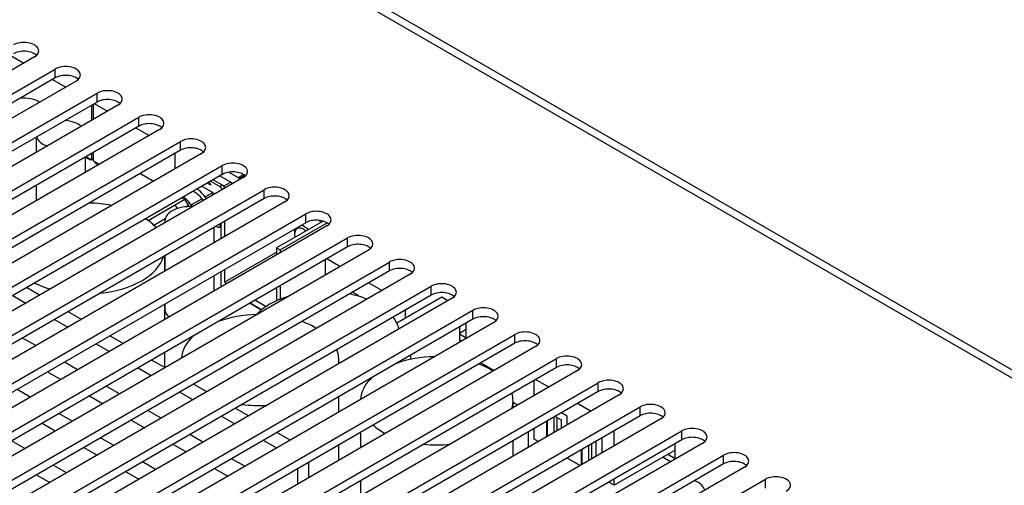
# Model space of a CAD drawing. Units: millimetres. Extents: x 5 to 1169, y 20 to 821.
# Drawn here: x 1042 to 1092, y 203 to 227 of the extents above; entities that cross this region are included whole.
import ezdxf

# ---------------------------------------------------------------- set-up
doc = ezdxf.new("R2010")
doc.units = ezdxf.units.MM
for name, color, linetype in [('00-3470-0101_DRI', 7, 'Continuous'), ('00-3476-0101_BAS', 7, 'Continuous'), ('00-3478-0101_TOP', 7, 'Continuous'), ('BASE_2C_VERDA_EN', 7, 'Continuous'), ('BASE_3C_VERDA_MI', 7, 'Continuous'), ('BASE_CIRCUIT_POT', 7, 'Continuous'), ('BOTÓ_REAN_5.5X5.', 7, 'Continuous'), ('CARGOL_DIN7500C_', 7, 'Continuous'), ('Default', 7, 'Continuous'), ('PULSADOR_CAIBA_M', 7, 'Continuous'), ('SEPARADOR_FIXACI', 7, 'Continuous')]:
    doc.layers.add(name, color=color, linetype=linetype)

# ---------------------------------------------------------------- blocks, each defined once
blk = doc.blocks.new('SE4')
at = {"layer": '00-3470-0101_DRI', "color": 7, "linetype": 'Continuous'}
for p, q in [((1043, 213.128), (1042.328, 213.516)), ((1045.122, 211.903), (1044.45, 212.291)), ((1047.243, 210.678), (1046.571, 211.066)), ((1042.811, 210.569), (1042.139, 210.957)), ((1044.932, 209.344), (1044.261, 209.732)), ((1049.364, 209.454), (1048.692, 209.841)), ((1051.486, 208.229), (1050.814, 208.617)), ((1042.528, 207.956), (1041.857, 208.344)), ((1047.054, 208.12), (1046.382, 208.507)), ((1044.65, 206.732), (1043.978, 207.119)), ((1049.175, 206.895), (1048.503, 207.283)), ((1053.607, 207.004), (1052.935, 207.392)), ((1051.296, 205.67), (1050.625, 206.058)), ((1055.728, 205.779), (1055.056, 206.167)), ((1042.245, 205.344), (1041.574, 205.731)), ((1046.771, 205.507), (1046.099, 205.895)), ((1048.892, 204.282), (1048.221, 204.67)), ((1053.418, 204.445), (1052.746, 204.833)), ((1056.674, 203.876), (1056.674, 204.651)), ((1044.367, 204.119), (1043.695, 204.507)), ((1056.099, 204.32), (1056.099, 203.544))]:
    blk.add_line(p, q, dxfattribs=at)
at = {"layer": '00-3470-0101_DRI', "color": 7}
for p, q in [((1041.635, 213.115), (1042.307, 212.727)), ((1043.756, 211.891), (1044.428, 211.503)), ((1045.878, 210.666), (1046.549, 210.278)), ((1043.407, 209.239), (1044.079, 208.852)), ((1047.999, 209.441), (1048.671, 209.053)), ((1050.12, 208.216), (1050.792, 207.828)), ((1045.528, 208.015), (1046.2, 207.627)), ((1043.124, 206.627), (1043.796, 206.239)), ((1047.65, 206.79), (1048.322, 206.402)), ((1052.242, 206.992), (1052.913, 206.604)), ((1049.771, 205.565), (1050.443, 205.177)), ((1054.363, 205.767), (1055.035, 205.379)), ((1045.246, 205.402), (1045.917, 205.014)), ((1047.367, 204.177), (1048.039, 203.789)), ((1051.892, 204.34), (1052.564, 203.953)), ((1042.841, 204.014), (1043.513, 203.626))]:
    blk.add_line(p, q, dxfattribs=at)
at = {"layer": '00-3476-0101_BAS', "color": 7, "linetype": 'Continuous'}
for p, q in [((1064.672, 210.965), (1064.672, 211.719)), ((1064.319, 211.169), (1064.672, 210.965)), ((1075.279, 204.841), (1075.279, 205.595)), ((1074.908, 205.055), (1075.279, 204.841))]:
    blk.add_line(p, q, dxfattribs=at)
at = {"layer": '00-3478-0101_TOP', "color": 7}
for p, q in [((970.099, 279.529), (1123.009, 191.246)), ((1043.796, 224.161), (1043.796, 224.61)), ((1045.917, 222.936), (1045.917, 223.385)), ((1048.039, 221.711), (1048.039, 222.161)), ((1050.16, 220.487), (1050.16, 220.936)), ((1052.281, 219.262), (1052.281, 219.711)), ((1054.403, 218.037), (1054.403, 218.486)), ((1056.524, 216.812), (1056.524, 217.262)), ((1058.645, 215.588), (1058.645, 216.037)), ((1060.767, 214.363), (1060.767, 214.812)), ((1062.888, 213.138), (1062.888, 213.587)), ((1065.009, 211.913), (1065.009, 212.363)), ((1067.131, 210.689), (1067.131, 211.138)), ((1069.252, 209.464), (1069.252, 209.913)), ((1071.373, 208.239), (1071.373, 208.688)), ((1073.495, 207.014), (1073.495, 207.464)), ((1075.616, 205.79), (1075.616, 206.239)), ((1077.737, 204.565), (1077.737, 205.014)), ((1079.859, 203.34), (1079.859, 203.789))]:
    blk.add_line(p, q, dxfattribs=at)
at = {"layer": '00-3478-0101_TOP', "color": 7, "linetype": 'Continuous'}
for p, q in [((1123.609, 191.306), (970.699, 279.589)), ((1042.735, 225.222), (1022.583, 213.587)), ((1023.644, 212.975), (1043.796, 224.61)), ((1043.796, 224.161), (1023.644, 212.526)), ((1044.857, 223.998), (1024.704, 212.363)), ((1025.765, 211.75), (1045.917, 223.385)), ((1045.917, 222.936), (1025.765, 211.301)), ((1046.978, 222.773), (1026.826, 211.138)), ((1027.886, 210.525), (1048.039, 222.161)), ((1048.039, 221.711), (1027.886, 210.076)), ((1049.099, 221.548), (1028.947, 209.913)), ((1030.007, 209.301), (1050.16, 220.936)), ((1050.16, 220.487), (1030.007, 208.852)), ((1051.221, 220.323), (1031.068, 208.688)), ((1032.129, 208.076), (1052.281, 219.711)), ((1052.281, 219.262), (1032.129, 207.627)), ((1053.342, 219.099), (1033.189, 207.464)), ((1034.25, 206.851), (1054.403, 218.486)), ((1054.403, 218.037), (1034.25, 206.402)), ((1055.463, 217.874), (1035.311, 206.239)), ((1036.371, 205.626), (1056.524, 217.262)), ((1056.524, 216.812), (1036.371, 205.177)), ((1057.585, 216.649), (1037.432, 205.014)), ((1038.493, 204.402), (1058.645, 216.037)), ((1058.645, 215.588), (1038.493, 203.953)), ((1059.706, 215.424), (1039.553, 203.789)), ((1040.614, 203.177), (1060.767, 214.812)), ((1060.767, 214.363), (1040.614, 202.728)), ((1061.827, 214.2), (1041.675, 202.565)), ((1042.735, 201.952), (1062.888, 213.587)), ((1062.888, 213.138), (1042.735, 201.503)), ((1063.949, 212.975), (1043.796, 201.34)), ((1044.857, 200.727), (1065.009, 212.363)), ((1065.009, 211.913), (1044.857, 200.278)), ((1066.07, 211.75), (1045.917, 200.115)), ((1046.978, 199.503), (1067.131, 211.138)), ((1067.131, 210.689), (1046.978, 199.054)), ((1068.191, 210.525), (1048.039, 198.89)), ((1049.099, 198.278), (1069.252, 209.913)), ((1069.252, 209.464), (1049.099, 197.829)), ((1070.313, 209.301), (1050.16, 197.666)), ((1051.221, 197.053), (1071.373, 208.688)), ((1071.373, 208.239), (1051.221, 196.604)), ((1072.434, 208.076), (1052.281, 196.441)), ((1053.342, 195.828), (1073.495, 207.464)), ((1073.495, 207.014), (1053.342, 195.379)), ((1074.555, 206.851), (1054.403, 195.216)), ((1055.463, 194.604), (1075.616, 206.239)), ((1075.616, 205.79), (1055.463, 194.155)), ((1076.677, 205.626), (1056.524, 193.991)), ((1057.585, 193.379), (1077.737, 205.014)), ((1077.737, 204.565), (1057.585, 192.93)), ((1078.798, 204.402), (1058.645, 192.767)), ((1059.706, 192.154), (1079.859, 203.789))]:
    blk.add_line(p, q, dxfattribs=at)
for centre, start_param in [((1042.205, 225.529), 2.356194), ((1042.205, 225.079), 3.686741), ((1044.326, 224.304), 2.356194), ((1044.326, 223.855), 3.686741), ((1046.448, 223.079), 2.356194), ((1046.448, 222.63), 3.686741), ((1048.569, 221.854), 2.356194), ((1048.569, 221.405), 3.686741), ((1050.69, 220.63), 2.356194), ((1050.69, 220.18), 3.686741), ((1052.812, 219.405), 2.356194), ((1052.812, 218.956), 3.686741), ((1054.933, 218.18), 2.356194), ((1054.933, 217.731), 3.686741), ((1057.054, 216.955), 2.356194), ((1057.054, 216.506), 3.686741), ((1059.176, 215.731), 2.356194), ((1059.176, 215.282), 3.686741), ((1061.297, 214.506), 2.356194), ((1061.297, 214.057), 3.686741), ((1063.418, 213.281), 2.356194), ((1063.418, 212.832), 3.686741), ((1065.54, 212.056), 2.356194), ((1065.54, 211.607), 3.686741), ((1067.661, 210.832), 2.356194), ((1067.661, 210.383), 3.686741), ((1069.782, 209.607), 2.356194), ((1069.782, 209.158), 3.686741), ((1071.904, 208.382), 2.356194), ((1071.904, 207.933), 3.686741), ((1074.025, 207.157), 2.356194), ((1074.025, 206.708), 3.686741), ((1076.146, 205.933), 2.356194), ((1076.146, 205.484), 3.686741), ((1078.268, 204.708), 2.356194), ((1078.268, 204.259), 3.686741), ((1080.389, 203.483), 2.356194)]:
    blk.add_ellipse(centre, major_axis=(-0.75, 0), ratio=0.57735, start_param=start_param, end_param=5.497787, dxfattribs=at)
at = {"layer": 'BASE_2C_VERDA_EN', "color": 7, "linetype": 'Continuous'}
for p, q in [((1057.513, 214.159), (1057.513, 214.934)), ((1058.256, 214.587), (1057.585, 214.975)), ((1060.378, 213.363), (1059.706, 213.751)), ((1059.193, 213.108), (1058.893, 213.281)), ((1059.193, 213.078), (1059.193, 213.108)), ((1060.961, 212.003), (1060.961, 212.025)), ((1061.579, 211.955), (1061.579, 212.383)), ((1064.672, 211.393), (1064.319, 211.189)), ((1068.12, 208.035), (1068.12, 208.811)), ((1068.863, 208.464), (1068.191, 208.852)), ((1070.984, 207.239), (1070.313, 207.627)), ((1069.799, 206.984), (1069.499, 207.157)), ((1068.739, 206.718), (1068.739, 205.943)), ((1068.774, 206.739), (1068.774, 205.963)), ((1069.128, 206.167), (1069.128, 206.943)), ((1069.181, 206.974), (1069.481, 206.8)), ((1069.269, 206.923), (1069.269, 206.249)), ((1069.481, 206.8), (1069.481, 206.371)), ((1069.799, 206.555), (1069.799, 206.984)), ((1068.12, 205.831), (1068.12, 206.361)), ((1072.186, 205.483), (1072.186, 206.259)), ((1068.333, 205.708), (1068.12, 205.831)), ((1071.037, 205.596), (1071.037, 204.82)), ((1071.249, 205.718), (1071.249, 204.942)), ((1071.567, 205.126), (1071.567, 205.902)), ((1070.507, 205.289), (1070.507, 204.514)), ((1070.542, 205.31), (1070.542, 204.534)), ((1070.895, 204.738), (1070.895, 205.514)), ((1075.279, 205.269), (1072.186, 203.483)), ((1069.799, 204.861), (1069.799, 204.881)), ((1070.454, 204.483), (1069.799, 204.861)), ((1072.186, 203.483), (1071.904, 203.646)), ((1072.186, 203.483), (1072.186, 203.809))]:
    blk.add_line(p, q, dxfattribs=at)
at = {"layer": 'BASE_3C_VERDA_MI', "color": 7, "linetype": 'Continuous'}
for p, q in [((1041.533, 225.304), (1042.205, 224.916)), ((1043.655, 224.079), (1044.326, 223.691)), ((1045.634, 222.773), (1045.634, 221.997)), ((1045.74, 222.058), (1045.74, 222.834)), ((1045.776, 222.855), (1046.448, 222.467)), ((1047.897, 221.63), (1048.569, 221.242)), ((1045.634, 219.997), (1045.352, 220.16)), ((1045.634, 220.323), (1045.634, 219.997)), ((1045.634, 219.997), (1045.74, 220.058)), ((1045.74, 219.936), (1045.74, 220.384)), ((1049.877, 220.323), (1049.877, 219.547)), ((1046.023, 219.772), (1045.74, 219.936))]:
    blk.add_line(p, q, dxfattribs=at)
at = {"layer": 'BASE_CIRCUIT_POT', "color": 7, "linetype": 'Continuous'}
for p, q in [((1042.828, 221.153), (1042.828, 220.377)), ((1045.328, 219.371), (1045.328, 220.147)), ((1045.328, 220.133), (1045.563, 219.997)), ((1045.563, 219.997), (1045.599, 220.017)), ((1045.846, 219.875), (1045.811, 219.854)), ((1045.811, 219.854), (1045.988, 219.752)), ((1045.882, 219.854), (1045.846, 219.834)), ((1042.828, 218.703), (1042.828, 217.928)), ((1049.369, 216.905), (1049.369, 216.805)), ((1051.869, 215.799), (1051.869, 216.574)), ((1049.361, 214.35), (1049.361, 215.126)), ((1049.369, 215.131), (1049.369, 214.355)), ((1051.869, 213.349), (1051.869, 214.125)), ((1052.246, 213.567), (1052.21, 213.588)), ((1063.435, 213.026), (1061.149, 211.706)), ((1063.736, 212.852), (1063.435, 213.026)), ((1049.361, 211.901), (1049.361, 212.677)), ((1049.369, 212.682), (1049.369, 212.414)), ((1054.279, 212.393), (1053.696, 212.73)), ((1064.319, 211.515), (1064.319, 210.739)), ((1061.255, 211.427), (1061.262, 211.424)), ((1064.319, 210.883), (1064.444, 210.811)), ((1049.361, 209.456), (1049.361, 210.227)), ((1061.845, 210.086), (1061.845, 209.872)), ((1058.199, 209.656), (1058.199, 209.837)), ((1061.3, 209.729), (1061.3, 209.772)), ((1065.407, 209.694), (1066.079, 209.306)), ((1058.199, 207.206), (1058.199, 207.982)), ((1067.045, 207.414), (1067.045, 207.77)), ((1067.272, 207.545), (1067.045, 207.676)), ((1059.295, 206.165), (1059.295, 205.389)), ((1067.811, 206.182), (1067.811, 205.407)), ((1058.199, 204.757), (1058.199, 205.532)), ((1067.045, 204.965), (1067.045, 205.741)), ((1068.208, 205.78), (1068.333, 205.708)), ((1069.782, 204.871), (1070.454, 204.483)), ((1074.661, 204.912), (1075.05, 204.687)), ((1059.295, 203.716), (1059.295, 202.94)), ((1071.904, 203.646), (1072.098, 203.534))]:
    blk.add_line(p, q, dxfattribs=at)
for centre, major_axis, start_param, end_param in [((1042.134, 222.416), (-1.25, 0), 3.926991, 4.805012), ((1044.078, 221.293), (-1.25, 0), 3.735296, 4.532861), ((1044.078, 221.293), (-1.25, 0), 0.179528, 0.977093), ((1045.36, 215.501), (-4.001, 0), 4.383042, 4.671862), ((1050.619, 216.905), (-1.25, 0), 4.582391, 6.283185), ((1045.36, 215.501), (-4.001, 0), 3.612324, 3.854899), ((1050.619, 216.905), (-1.25, 0), 0, 0.129998), ((1045.36, 215.501), (-4.001, 0), 1.750199, 2.96219), ((1045.36, 215.501), (-4.001, 0), 0.85749, 1.100065), ((1057.425, 211.087), (3.875, 0), 2.053947, 2.658442), ((1057.425, 211.087), (3.875, 0), 0.966869, 1.225065), ((1050.619, 212.414), (-1.25, 0), 0, 0.574358), ((1054.199, 209.837), (-4.001, 0), 4.755973, 5.272431), ((1057.425, 211.087), (3.875, 0), 0.149728, 0.429368), ((1054.199, 209.837), (-4.001, 0), 3.914329, 4.153737), ((1054.199, 209.837), (-4.001, 0), 5.723143, 6.239601), ((1054.199, 209.837), (-4.001, 0), 3.059717, 3.374161), ((1063.17, 207.77), (3.875, 0), 1.602059, 2.127772), ((1063.17, 207.77), (3.875, 0), 0.740053, 0.986584), ((1063.17, 207.77), (3.875, 0), 2.584617, 3.11033), ((1063.17, 207.77), (3.875, 0), 0, 0.173573), ((1054.199, 209.837), (-4.001, 0), 1.338228, 1.652672), ((1063.17, 207.77), (3.875, 0), 6.108004, 6.283185), ((1063.17, 207.77), (3.875, 0), 3.725805, 3.972336), ((1063.17, 207.77), (3.875, 0), 4.538816, 4.88757), ((1075.545, 203.126), (-1.25, 0), 3.295285, 4.097291)]:
    blk.add_ellipse(centre, major_axis=major_axis, ratio=0.57735, start_param=start_param, end_param=end_param, dxfattribs=at)
at = {"layer": 'BOTÓ_REAN_5.5X5.', "color": 7, "linetype": 'Continuous'}
for p, q in [((1052.158, 219.19), (1052.744, 218.852)), ((1052.618, 219.374), (1053.094, 219.099)), ((1053.129, 219.038), (1053.129, 218.976)), ((1052.744, 218.852), (1052.744, 218.753))]:
    blk.add_line(p, q, dxfattribs=at)
at = {"layer": 'BOTÓ_REAN_5.5X5.', "color": 7}
for p, q in [((1053.094, 219.099), (1053.359, 219.252)), ((1053.423, 219.207), (1053.129, 219.038))]:
    blk.add_line(p, q, dxfattribs=at)
at = {"layer": 'BOTÓ_REAN_5.5X5.', "color": 7, "linetype": 'Continuous'}
blk.add_ellipse((1053.094, 219.058), major_axis=(0.025, -0.0433), ratio=0.57735, start_param=0.785398, end_param=2.356194, dxfattribs=at)
at = {"layer": 'CARGOL_DIN7500C_', "color": 7, "linetype": 'Continuous'}
blk.add_line((1055.94, 216.292), (1055.94, 216.211), dxfattribs=at)
for centre, major_axis, start_param, end_param in [((1056.4, 215.945), (-0.325, 0.563), 5.223946, 6.283185), ((1056.47, 215.986), (0.375, -0.65), 2.008946, 2.735376), ((1056.4, 215.945), (-0.325, 0.563), 0, 1.059239), ((1056.47, 215.986), (0.375, -0.65), 3.547809, 3.926991)]:
    blk.add_ellipse(centre, major_axis=major_axis, ratio=0.57735, start_param=start_param, end_param=end_param, dxfattribs=at)
at = {"layer": 'PULSADOR_CAIBA_M', "color": 7, "linetype": 'Continuous'}
for p, q in [((1048.118, 219.308), (1048.79, 218.92)), ((1051.247, 218.665), (1051.795, 218.349)), ((1051.689, 218.92), (1052.148, 218.655)), ((1051.813, 218.991), (1052.272, 218.726)), ((1052.345, 218.666), (1052.705, 218.874)), ((1050.24, 218.083), (1050.381, 218.002)), ((1050.696, 217.715), (1051.237, 218.027)), ((1051.403, 218.123), (1051.795, 218.349)), ((1051.795, 218.349), (1051.795, 218.205)), ((1049.853, 217.697), (1050.381, 218.002)), ((1050.557, 217.696), (1050.381, 218.002)), ((1050.422, 217.617), (1050.557, 217.696)), ((1050.557, 217.696), (1050.557, 217.625)), ((1051.998, 216.598), (1051.954, 216.624)), ((1052.123, 216.586), (1052.21, 216.636)), ((1052.196, 216.763), (1052.17, 216.655))]:
    blk.add_line(p, q, dxfattribs=at)
at = {"layer": 'PULSADOR_CAIBA_M', "color": 7}
for p, q in [((1052.148, 218.655), (1052.272, 218.726)), ((1048.512, 216.923), (1049.853, 217.697)), ((1048.8, 216.681), (1049.385, 217.019)), ((1052.17, 216.655), (1052.21, 216.678))]:
    blk.add_line(p, q, dxfattribs=at)
at = {"layer": 'PULSADOR_CAIBA_M', "color": 7, "linetype": 'Continuous'}
for centre, start_param, end_param in [((1052.148, 218.451), 4.568624, 5.497787), ((1052.272, 218.522), 4.568624, 5.497787), ((1049.853, 217.493), 4.55424, 5.497787), ((1051.998, 216.803), 2.356194, 3.68748)]:
    blk.add_ellipse(centre, major_axis=(-0.125, 0.217), ratio=0.57735, start_param=start_param, end_param=end_param, dxfattribs=at)
for points, knots in [([(1051.483, 218.025), (1051.476, 218.035), (1051.387, 218.169), (1051.229, 218.349), (1051.056, 218.486), (1051, 218.524)], [0.8493138, 0.8493138, 0.8493138, 0.8493138, 0.8548509, 0.9228645, 0.9555271, 0.9555271, 0.9555271, 0.9555271]), ([(1051.692, 218.728), (1051.684, 218.711), (1051.656, 218.734), (1051.616, 218.759), (1051.596, 218.772), (1051.557, 218.798), (1051.537, 218.81), (1051.518, 218.823)], [0, 0, 0, 0, 0.03125, 0.03125, 0.0625, 0.0625, 0.09308017, 0.09308017, 0.09308017, 0.09308017]), ([(1051.603, 218.87), (1051.605, 218.868), (1051.607, 218.866), (1051.626, 218.844), (1051.644, 218.823), (1051.675, 218.777), (1051.7, 218.745), (1051.692, 218.728)], [0.93398919, 0.93398919, 0.93398919, 0.93398919, 0.9375, 0.9375, 0.96875, 0.96875, 1, 1, 1, 1]), ([(1050.776, 217.617), (1050.769, 217.627), (1050.68, 217.761), (1050.521, 217.94), (1050.348, 218.078), (1050.293, 218.116)], [0.86019966, 0.86019966, 0.86019966, 0.86019966, 0.86533672, 0.92843691, 0.95873993, 0.95873993, 0.95873993, 0.95873993]), ([(1050.802, 218.415), (1050.852, 218.387), (1050.978, 218.307), (1051.162, 218.134), (1051.274, 217.989), (1051.315, 217.928)], [0.0260863, 0.0260863, 0.0260863, 0.0260863, 0.0578658, 0.1117786, 0.1500002, 0.1500002, 0.1500002, 0.1500002])]:
    blk.add_open_spline(points, degree=3, knots=knots, dxfattribs=at)
at = {"layer": 'SEPARADOR_FIXACI', "color": 7, "linetype": 'Continuous'}
for p, q in [((1052.21, 216.771), (1052.21, 215.996)), ((1052.387, 216.873), (1052.387, 216.098)), ((1057.401, 216.89), (1055.039, 215.527)), ((1055.215, 215.425), (1057.602, 216.802)), ((1055.039, 215.527), (1055.039, 215.179)), ((1055.039, 215.527), (1055.215, 215.425)), ((1052.387, 213.792), (1055.039, 215.323)), ((1055.215, 215.425), (1055.215, 215.281)), ((1052.21, 214.322), (1052.21, 213.588)), ((1052.387, 214.424), (1052.387, 213.792)), ((1052.21, 213.588), (1052.246, 213.567)), ((1052.387, 213.792), (1052.511, 213.72)), ((1055.215, 213.607), (1055.215, 212.925)), ((1055.039, 213.505), (1055.039, 212.85)), ((1053.696, 212.73), (1054.279, 212.393)), ((1053.961, 212.883), (1054.514, 212.564))]:
    blk.add_line(p, q, dxfattribs=at)
blk.add_ellipse((1057.072, 216.496), major_axis=(-0.319, 0.552), ratio=0.57735, start_param=4.993368, end_param=5.237683, dxfattribs=at)

msp = doc.modelspace()

# ---------------------------------------------------------------- block references
at = {"layer": 'Default'}
msp.add_blockref('SE4', (0, 0), dxfattribs=at)

doc.saveas('drawing.dxf')
